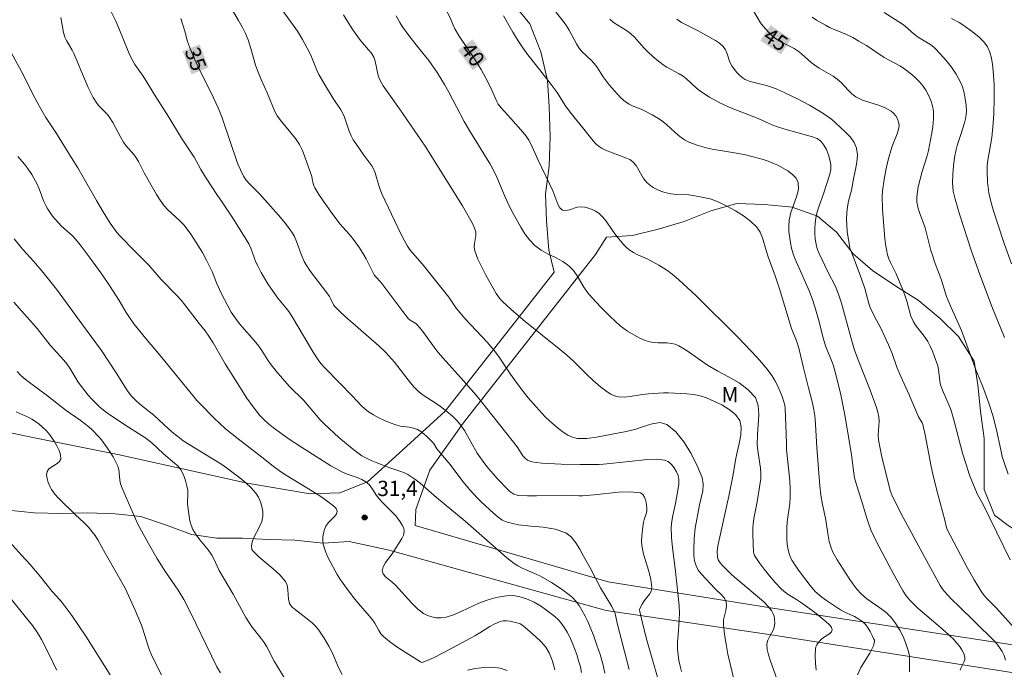
# Model space of a CAD drawing. Units: metres. Extents: x 279273 to 279788, y 1661588 to 1662152.
# Drawn here: x 279511 to 279607, y 1662008 to 1662071 of the extents above; entities that cross this region are included whole.
import ezdxf

# ---------------------------------------------------------------- set-up
doc = ezdxf.new("R2010")
doc.units = ezdxf.units.M
doc.header["$MEASUREMENT"] = 0
for name, color, linetype, lineweight, true_color in [('Curvas_Intermediarias', 7, 'Continuous', 9, 0x783c14), ('Curvas_Mestras', 7, 'Continuous', 20, 0x783c14), ('Pto_Cotado', 7, 'Continuous', 9, 0x783c14), ('Topon_Curvas_Mestras', 7, 'Continuous', 9, 0x783c14), ('Topon_Pto_Cotado', 7, 'Continuous', 9, 0x783c14), ('Topon_Vegetacao', 7, 'Continuous', 9, 0x00ff33), ('Vegetacao', 7, 'Orla8', 9, 0x00ff33)]:
    doc.layers.add(name, color=color, linetype=linetype, lineweight=lineweight, true_color=true_color)
doc.layers.add('Topon_Curvas_Mestras_Masc', color=255, linetype='Continuous', lineweight=9)
doc.styles.add('Arial', font='arial.ttf', dxfattribs={"height": 1.5})
doc.styles.get("Standard").update_dxf_attribs({"font": 'arial.ttf'})
doc.linetypes.add('Orla8', pattern='A,6,-0.5,["V",Standard,S=1,R=0,X=-0.5,Y=-1],-0.5,6,-0.5,["V",Standard,S=1,R=0,X=-0.5,Y=-1],-0.5', length=14)

# ---------------------------------------------------------------- blocks, each defined once
blk = doc.blocks.new('Cotas')
at = {"layer": 'Pto_Cotado'}
blk.add_hatch(color=256, dxfattribs=at).paths.add_polyline_path([(0, 0.24, 1), (0, -0.24, 1)])
at = {"layer": 'Pto_Cotado', "lineweight": -3}
blk.add_lwpolyline([(0, -0.24, -1), (0, 0.24, -1)], format="xyb", close=True, dxfattribs=at)

msp = doc.modelspace()

# ---------------------------------------------------------------- linework, layer by layer
at = {"layer": 'Curvas_Intermediarias', "flags": 128}
for points, elevation in [([(279570.47, 1662007.716), (279569.28, 1662012.238), (279569.08, 1662013.189), (279568.99, 1662013.409), (279568.75, 1662013.889), (279567.649, 1662015.72), (279566.639, 1662017.68), (279565.989, 1662018.811), (279565.618, 1662019.491), (279565.228, 1662020.141), (279564.778, 1662020.702), (279564.238, 1662021.102), (279563.187, 1662021.462), (279562.027, 1662021.652), (279560.816, 1662021.752), (279559.606, 1662021.882), (279558.476, 1662022.152), (279557.995, 1662022.362), (279557.555, 1662022.662), (279557.145, 1662023.023), (279555.945, 1662024.133), (279555.564, 1662024.523), (279554.834, 1662025.323), (279554.144, 1662026.144), (279552.873, 1662027.824), (279551.583, 1662029.355), (279551.253, 1662029.895), (279550.602, 1662030.555), (279550.312, 1662030.826), (279550.002, 1662031.056), (279549.682, 1662031.236), (279549.282, 1662031.376), (279548.852, 1662031.456), (279547.981, 1662031.576), (279547.561, 1662031.686), (279547.001, 1662031.896), (279546.451, 1662032.126), (279545.901, 1662032.386), (279545.37, 1662032.676), (279544.87, 1662032.986), (279544.52, 1662033.257), (279544.19, 1662033.557), (279543.27, 1662034.547), (279542.059, 1662035.788), (279540.538, 1662037.308), (279540.188, 1662037.708), (279539.918, 1662038.068), (279539.438, 1662038.819), (279537.437, 1662042.18), (279537.037, 1662042.82), (279536.787, 1662043.15), (279535.977, 1662044.111), (279535.727, 1662044.451), (279535.006, 1662045.541), (279534.336, 1662046.652), (279534.026, 1662047.222), (279533.826, 1662047.662), (279533.326, 1662049.033), (279533.116, 1662049.463), (279532.615, 1662050.313), (279531.545, 1662051.974), (279530.444, 1662053.625), (279530.034, 1662054.205), (279528.864, 1662055.986), (279528.414, 1662056.736), (279527.763, 1662057.936), (279526.513, 1662059.817), (279525.272, 1662061.888), (279524.002, 1662063.869), (279522.761, 1662065.909), (279521.941, 1662067.03), (279521.551, 1662067.76), (279521.361, 1662068.19), (279520.371, 1662070.601), (279520.06, 1662071.302), (279519.12, 1662073.172)], 34), ([(279531.515, 1662072.372), (279532.115, 1662071.362), (279532.495, 1662070.681), (279532.785, 1662070.081), (279533.046, 1662069.471), (279533.336, 1662068.621), (279533.796, 1662066.98), (279533.966, 1662066.45), (279534.336, 1662065.559), (279534.936, 1662064.259), (279535.667, 1662062.438), (279535.907, 1662062.018), (279536.317, 1662061.438), (279537.697, 1662059.787), (279538.088, 1662059.197), (279538.388, 1662058.597), (279538.638, 1662057.976), (279539.298, 1662056.046), (279539.358, 1662055.835), (279539.448, 1662055.375), (279539.508, 1662055.155), (279539.598, 1662054.955), (279539.998, 1662054.305), (279540.418, 1662053.665), (279541.319, 1662052.414), (279542.059, 1662051.424), (279542.989, 1662050.383), (279543.29, 1662050.013), (279543.99, 1662049.053), (279544.41, 1662048.383), (279544.63, 1662047.992), (279545.22, 1662046.802), (279545.43, 1662046.422), (279545.55, 1662046.262), (279546.081, 1662045.701), (279548.232, 1662042.8), (279548.802, 1662042.1), (279548.952, 1662041.97), (279549.502, 1662041.64), (279549.652, 1662041.51), (279550.092, 1662040.99), (279551.303, 1662039.329), (279551.723, 1662038.799), (279552.203, 1662038.229), (279554.204, 1662036.028), (279555.424, 1662034.607), (279556.475, 1662033.307), (279559.466, 1662029.535), (279560.026, 1662028.665), (279560.236, 1662028.415), (279560.486, 1662028.235), (279560.917, 1662028.085), (279561.387, 1662027.994), (279561.877, 1662027.944), (279563.798, 1662027.854), (279565.658, 1662027.804), (279567.509, 1662027.814), (279567.929, 1662027.834), (279570.47, 1662028.095), (279572.271, 1662028.315), (279573.131, 1662028.345), (279573.942, 1662028.245), (279574.292, 1662028.095), (279574.612, 1662027.824), (279574.882, 1662027.474), (279575.102, 1662027.094), (279575.252, 1662026.724), (279575.332, 1662026.324), (279575.322, 1662025.894), (279575.262, 1662025.443), (279575.012, 1662023.983), (279574.742, 1662022.822), (279574.632, 1662022.252), (279574.582, 1662021.662), (279574.622, 1662020.662), (279574.722, 1662019.651), (279574.982, 1662017.62), (279575.312, 1662014.599), (279575.362, 1662013.929), (279575.392, 1662013.259), (279575.372, 1662012.538), (279575.252, 1662011.118), (279575.212, 1662010.408), (279575.212, 1662009.697), (279575.262, 1662009.147), (279575.342, 1662008.597), (279575.452, 1662008.047), (279575.602, 1662007.516)], 36), ([(279536.467, 1662072.312), (279537.887, 1662070.311), (279538.388, 1662069.491), (279539.078, 1662068.22), (279539.268, 1662067.79), (279539.788, 1662066.48), (279539.988, 1662066.06), (279540.538, 1662065.099), (279541.419, 1662063.689), (279542.169, 1662062.588), (279542.329, 1662062.298), (279542.519, 1662061.858), (279542.969, 1662060.487), (279543.16, 1662060.047), (279543.38, 1662059.657), (279543.63, 1662059.277), (279544.41, 1662058.156), (279545.01, 1662057.366), (279545.19, 1662057.096), (279545.35, 1662056.816), (279545.51, 1662056.426), (279545.871, 1662055.185), (279546.011, 1662054.785), (279546.221, 1662054.285), (279548.051, 1662050.433), (279548.362, 1662049.813), (279548.712, 1662049.213), (279548.962, 1662048.843), (279550.132, 1662047.482), (279552.233, 1662044.871), (279552.743, 1662044.211), (279553.474, 1662043.15), (279553.674, 1662042.9), (279554.374, 1662042.11), (279556.525, 1662039.799), (279557.205, 1662038.999), (279557.625, 1662038.439), (279558.806, 1662036.678), (279559.216, 1662036.098), (279559.866, 1662035.217), (279560.546, 1662034.357), (279561.327, 1662033.457), (279562.197, 1662032.496), (279562.657, 1662032.046), (279563.548, 1662031.306), (279563.978, 1662030.986), (279564.428, 1662030.696), (279564.888, 1662030.485), (279565.358, 1662030.375), (279566.299, 1662030.375), (279567.259, 1662030.485), (279570.18, 1662031.046), (279571.011, 1662031.256), (279571.871, 1662031.546), (279572.721, 1662031.806), (279573.501, 1662031.916), (279574.152, 1662031.746), (279575.032, 1662031.026), (279575.832, 1662030.045), (279576.543, 1662028.905), (279577.143, 1662027.694), (279577.613, 1662026.524), (279577.733, 1662025.894), (279577.683, 1662025.233), (279577.363, 1662023.843), (279576.953, 1662021.582), (279576.833, 1662020.522), (279576.793, 1662019.441), (279576.813, 1662018.891), (279576.883, 1662018.371), (279577.023, 1662017.87), (279577.243, 1662017.44), (279577.553, 1662017.05), (279578.914, 1662015.61), (279579.554, 1662015.009), (279579.814, 1662014.689), (279579.984, 1662014.349), (279580.014, 1662013.929), (279579.944, 1662013.489), (279579.724, 1662012.568), (279579.704, 1662012.108), (279579.814, 1662011.148), (279579.964, 1662010.187), (279580.154, 1662009.217), (279580.364, 1662008.267), (279580.704, 1662006.896)], 37), ([(279563.087, 1662072.412), (279564.078, 1662071.152), (279564.308, 1662070.821), (279564.568, 1662070.391), (279565.288, 1662069.051), (279565.558, 1662068.631), (279565.828, 1662068.31), (279566.759, 1662067.44), (279567.039, 1662067.14), (279567.279, 1662066.82), (279567.909, 1662065.819), (279568.51, 1662065.049), (279569.27, 1662064.159), (279569.67, 1662063.749), (279570.11, 1662063.368), (279570.46, 1662063.148), (279570.84, 1662062.958), (279571.651, 1662062.648), (279572.041, 1662062.468), (279572.701, 1662062.108), (279573.351, 1662061.728), (279573.662, 1662061.508), (279574.112, 1662061.148), (279574.982, 1662060.357), (279575.432, 1662059.977), (279575.902, 1662059.657), (279576.323, 1662059.437), (279576.773, 1662059.247), (279577.233, 1662059.087), (279578.163, 1662058.827), (279578.604, 1662058.727), (279580.414, 1662058.456), (279581.735, 1662058.196), (279582.615, 1662057.986), (279583.605, 1662057.716), (279584.106, 1662057.556), (279584.576, 1662057.376), (279585.036, 1662057.156), (279586.026, 1662056.596), (279586.497, 1662056.256), (279586.867, 1662055.885), (279587.057, 1662055.475), (279587.067, 1662054.795), (279586.877, 1662054.065), (279586.327, 1662052.534), (279586.166, 1662051.774), (279586.136, 1662051.224), (279586.146, 1662050.663), (279586.287, 1662049.563), (279586.407, 1662049.023), (279586.557, 1662048.483), (279586.757, 1662047.962), (279588.157, 1662044.761), (279588.487, 1662043.881), (279588.788, 1662042.96), (279589.058, 1662042.03), (279589.488, 1662040.219), (279589.618, 1662039.779), (279589.778, 1662039.339), (279590.318, 1662038.018), (279590.478, 1662037.578), (279590.728, 1662036.758), (279591.238, 1662034.647), (279591.599, 1662032.846), (279592.149, 1662029.585), (279592.279, 1662028.745), (279592.499, 1662026.954), (279592.589, 1662026.514), (279592.829, 1662025.624), (279593.259, 1662024.293), (279593.79, 1662022.552), (279593.98, 1662021.972), (279594.19, 1662021.412), (279594.44, 1662020.842), (279594.71, 1662020.291), (279596.17, 1662017.5), (279597.101, 1662015.83), (279597.361, 1662015.379), (279597.641, 1662014.939), (279597.971, 1662014.549), (279598.801, 1662013.729), (279599.682, 1662012.959), (279601.473, 1662011.438), (279602.313, 1662010.638), (279602.603, 1662010.327), (279602.873, 1662009.987), (279603.113, 1662009.637), (279603.303, 1662009.267), (279603.413, 1662008.907), (279603.413, 1662008.667), (279603.323, 1662008.417), (279603.063, 1662007.907), (279602.963, 1662007.646)], 42), ([(279514.658, 1662071.632), (279514.938, 1662070.181), (279515.078, 1662069.721), (279515.218, 1662069.391), (279515.789, 1662068.45), (279515.959, 1662068.12), (279516.159, 1662067.66), (279516.719, 1662066.25), (279517.369, 1662064.789), (279517.86, 1662063.809), (279518.14, 1662063.348), (279518.38, 1662063.018), (279519.24, 1662062.138), (279519.49, 1662061.818), (279519.78, 1662061.348), (279520.551, 1662059.877), (279520.831, 1662059.407), (279521.061, 1662059.087), (279521.831, 1662058.196), (279522.061, 1662057.876), (279522.281, 1662057.526), (279522.851, 1662056.416), (279524.052, 1662054.285), (279524.412, 1662053.725), (279524.802, 1662053.174), (279525.162, 1662052.784), (279526.363, 1662051.714), (279526.733, 1662051.324), (279527.083, 1662050.884), (279527.423, 1662050.413), (279527.743, 1662049.933), (279528.574, 1662048.603), (279528.974, 1662047.862), (279529.514, 1662046.732), (279529.944, 1662045.611), (279530.424, 1662044.621), (279531.065, 1662043.371), (279531.405, 1662042.76), (279531.785, 1662042.18), (279532.215, 1662041.6), (279533.646, 1662039.969), (279534.106, 1662039.409), (279534.336, 1662039.079), (279534.976, 1662038.058), (279535.206, 1662037.728), (279535.797, 1662036.968), (279536.417, 1662036.228), (279537.077, 1662035.507), (279538.508, 1662034.077), (279540.128, 1662032.206), (279540.568, 1662031.766), (279541.969, 1662030.465), (279542.699, 1662029.835), (279543.44, 1662029.235), (279544.21, 1662028.675), (279544.66, 1662028.415), (279545.13, 1662028.195), (279545.62, 1662027.994), (279546.971, 1662027.494), (279548.061, 1662027.134), (279548.412, 1662026.984), (279548.722, 1662026.814), (279549.332, 1662026.424), (279549.902, 1662026.004), (279550.242, 1662025.724), (279551.543, 1662024.563), (279554.364, 1662022.252), (279557.075, 1662019.861), (279558.456, 1662018.671), (279559.166, 1662018.111), (279559.536, 1662017.86), (279559.966, 1662017.63), (279561.317, 1662017.07), (279561.757, 1662016.86), (279562.827, 1662016.25), (279563.868, 1662015.56), (279564.578, 1662015.039), (279564.908, 1662014.759), (279565.188, 1662014.449), (279565.538, 1662013.969), (279565.858, 1662013.469), (279566.139, 1662012.949), (279566.399, 1662012.418), (279566.639, 1662011.868), (279566.979, 1662010.988), (279567.299, 1662010.097), (279567.599, 1662009.187), (279567.859, 1662008.277), (279568.079, 1662007.356)], 33), ([(279584.976, 1662006.706), (279584.286, 1662008.607), (279584.126, 1662009.137), (279584.016, 1662009.677), (279583.976, 1662010.207), (279584.056, 1662010.568), (279584.226, 1662010.918), (279584.626, 1662011.628), (279584.736, 1662011.988), (279584.756, 1662012.288), (279584.736, 1662012.608), (279584.676, 1662012.929), (279584.576, 1662013.229), (279584.426, 1662013.499), (279584.076, 1662013.929), (279583.666, 1662014.329), (279580.544, 1662016.99), (279579.614, 1662017.91), (279579.384, 1662018.181), (279579.204, 1662018.461), (279579.114, 1662018.771), (279579.094, 1662019.291), (279579.164, 1662019.831), (279580.254, 1662024.713), (279580.664, 1662026.814), (279580.894, 1662028.225), (279581.054, 1662029.035), (279581.255, 1662029.865), (279581.415, 1662030.696), (279581.465, 1662031.456), (279581.305, 1662032.126), (279580.894, 1662032.706), (279580.284, 1662033.217), (279579.564, 1662033.657), (279578.784, 1662034.027), (279578.033, 1662034.347), (279577.433, 1662034.547), (279576.793, 1662034.667), (279576.133, 1662034.737), (279574.332, 1662034.827), (279573.832, 1662034.827), (279572.361, 1662034.747), (279571.771, 1662034.677), (279570.57, 1662034.467), (279569.99, 1662034.417), (279569.41, 1662034.447), (279569.03, 1662034.547), (279568.66, 1662034.717), (279568.299, 1662034.937), (279567.629, 1662035.437), (279566.939, 1662036.038), (279566.279, 1662036.658), (279564.978, 1662037.948), (279564.308, 1662038.579), (279563.578, 1662039.139), (279560.246, 1662041.85), (279559.146, 1662042.77), (279558.075, 1662043.721), (279557.885, 1662043.911), (279557.715, 1662044.131), (279557.415, 1662044.591), (279556.405, 1662046.382), (279555.985, 1662047.162), (279555.604, 1662047.962), (279555.304, 1662048.773), (279555.254, 1662049.123), (279555.284, 1662049.493), (279555.414, 1662050.253), (279555.394, 1662050.613), (279555.274, 1662050.994), (279555.114, 1662051.374), (279554.924, 1662051.734), (279554.084, 1662053.194), (279550.442, 1662059.037), (279547.931, 1662062.698), (279546.701, 1662064.379), (279546.311, 1662064.949), (279545.981, 1662065.549), (279545.821, 1662065.969), (279545.54, 1662067.35), (279545.38, 1662067.77), (279545.15, 1662068.14), (279544.88, 1662068.49), (279544.27, 1662069.161), (279544, 1662069.511), (279543.34, 1662070.451), (279542.719, 1662071.422), (279542.429, 1662071.922)], 38), ([(279588.798, 1662007.626), (279588.738, 1662008.337), (279588.718, 1662009.047), (279588.738, 1662009.737), (279588.788, 1662009.937), (279588.878, 1662010.127), (279589.008, 1662010.307), (279589.308, 1662010.638), (279589.538, 1662010.838), (279590.108, 1662011.218), (279590.318, 1662011.408), (279590.398, 1662011.598), (279590.308, 1662011.858), (279590.088, 1662012.118), (279589.798, 1662012.388), (279588.818, 1662013.189), (279588.437, 1662013.479), (279587.277, 1662014.319), (279586.887, 1662014.579), (279586.076, 1662015.069), (279585.686, 1662015.339), (279585.346, 1662015.64), (279584.776, 1662016.25), (279584.226, 1662016.88), (279583.706, 1662017.54), (279583.225, 1662018.211), (279582.775, 1662018.891), (279582.685, 1662019.081), (279582.655, 1662019.291), (279582.645, 1662019.941), (279582.595, 1662021.152), (279582.595, 1662021.562), (279582.625, 1662021.962), (279582.695, 1662022.512), (279583.025, 1662024.153), (279583.265, 1662025.574), (279583.375, 1662026.444), (279583.385, 1662026.884), (279583.345, 1662027.464), (279583.095, 1662029.195), (279583.035, 1662029.785), (279583.045, 1662030.736), (279583.195, 1662032.686), (279583.135, 1662033.587), (279582.845, 1662034.367), (279582.155, 1662035.147), (279581.255, 1662035.808), (279580.224, 1662036.398), (279579.154, 1662036.968), (279578.153, 1662037.568), (279576.053, 1662039.029), (279575.342, 1662039.459), (279574.982, 1662039.599), (279574.602, 1662039.689), (279574.182, 1662039.729), (279573.311, 1662039.729), (279572.891, 1662039.759), (279572.471, 1662039.829), (279572.021, 1662039.979), (279571.571, 1662040.169), (279571.131, 1662040.389), (279570.3, 1662040.88), (279569.58, 1662041.41), (279568.6, 1662042.32), (279567.669, 1662043.24), (279566.789, 1662044.191), (279566.369, 1662044.691), (279565.999, 1662045.201), (279565.348, 1662046.302), (279564.988, 1662046.822), (279564.568, 1662047.272), (279563.938, 1662047.732), (279563.237, 1662048.102), (279562.507, 1662048.443), (279561.807, 1662048.823), (279561.187, 1662049.283), (279560.676, 1662049.833), (279560.226, 1662050.443), (279559.816, 1662051.094), (279559.066, 1662052.434), (279558.626, 1662053.294), (279558.225, 1662054.185), (279557.455, 1662055.986), (279557.035, 1662056.866), (279556.785, 1662057.326), (279554.804, 1662060.507), (279554.254, 1662061.458), (279552.773, 1662064.339), (279552.343, 1662065.089), (279551.623, 1662066.26), (279551.093, 1662067.01), (279550.783, 1662067.43), (279549.792, 1662068.661), (279548.832, 1662069.891), (279548.222, 1662070.721), (279547.941, 1662071.142), (279547.581, 1662071.822)], 39), ([(279597.981, 1662007.466), (279597.991, 1662008.537), (279597.961, 1662009.067), (279597.861, 1662009.567), (279597.631, 1662010.247), (279597.351, 1662010.928), (279597.021, 1662011.578), (279596.641, 1662012.198), (279596.21, 1662012.768), (279595.68, 1662013.299), (279595.07, 1662013.759), (279593.79, 1662014.639), (279593.219, 1662015.139), (279592.809, 1662015.6), (279592.429, 1662016.1), (279592.069, 1662016.62), (279590.878, 1662018.471), (279590.418, 1662019.291), (279590.248, 1662019.721), (279590.088, 1662020.271), (279589.978, 1662020.832), (279589.728, 1662022.542), (279589.448, 1662023.883), (279589.288, 1662024.793), (279589.188, 1662025.714), (279588.878, 1662029.475), (279588.798, 1662030.616), (279588.718, 1662032.276), (279588.647, 1662032.816), (279588.557, 1662033.327), (279588.447, 1662033.827), (279588.047, 1662035.327), (279587.567, 1662037.288), (279587.147, 1662039.099), (279587.027, 1662039.539), (279586.887, 1662039.949), (279586.407, 1662041.16), (279586.267, 1662041.57), (279585.216, 1662045.031), (279584.786, 1662046.302), (279584.096, 1662048.192), (279583.906, 1662048.793), (279583.555, 1662050.033), (279583.325, 1662050.593), (279582.995, 1662051.084), (279582.375, 1662051.674), (279581.675, 1662052.194), (279580.904, 1662052.674), (279580.114, 1662053.104), (279579.334, 1662053.505), (279578.874, 1662053.705), (279578.393, 1662053.855), (279577.903, 1662053.975), (279576.913, 1662054.165), (279576.323, 1662054.245), (279575.132, 1662054.305), (279574.542, 1662054.365), (279573.972, 1662054.485), (279573.582, 1662054.615), (279573.191, 1662054.785), (279572.811, 1662054.985), (279572.461, 1662055.225), (279572.151, 1662055.485), (279571.851, 1662055.855), (279571.131, 1662057.146), (279570.82, 1662057.506), (279570.54, 1662057.706), (279570.21, 1662057.866), (279569.5, 1662058.106), (279568.129, 1662058.637), (279567.799, 1662058.787), (279567.499, 1662058.987), (279567.199, 1662059.247), (279566.919, 1662059.547), (279566.149, 1662060.527), (279564.798, 1662062.198), (279564.188, 1662063.028), (279563.377, 1662064.279), (279562.817, 1662065.069), (279561.657, 1662066.56), (279560.506, 1662067.99), (279560.016, 1662068.661), (279559.556, 1662069.351), (279559.026, 1662070.221), (279558.125, 1662071.822)], 41), ([(279607.405, 1662008.617), (279607.255, 1662009.067), (279607.065, 1662009.487), (279606.755, 1662009.967), (279606.374, 1662010.418), (279604.364, 1662012.428), (279602.843, 1662013.879), (279602.103, 1662014.619), (279601.393, 1662015.379), (279601.172, 1662015.65), (279600.992, 1662015.95), (279599.642, 1662018.411), (279597.361, 1662022.622), (279596.27, 1662024.753), (279596.17, 1662025.003), (279596.09, 1662025.263), (279595.26, 1662028.555), (279595.08, 1662029.395), (279594.93, 1662030.235), (279594.9, 1662030.686), (279594.99, 1662032.056), (279594.96, 1662032.496), (279594.87, 1662032.956), (279594.74, 1662033.397), (279594.11, 1662035.107), (279592.929, 1662038.068), (279592.579, 1662039.039), (279592.239, 1662040.179), (279591.289, 1662043.641), (279591.108, 1662044.221), (279590.908, 1662044.791), (279590.698, 1662045.271), (279589.968, 1662046.702), (279589.098, 1662048.513), (279588.928, 1662048.963), (279588.808, 1662049.423), (279588.728, 1662049.923), (279588.677, 1662050.433), (279588.677, 1662050.954), (279588.707, 1662051.474), (279588.768, 1662051.974), (279588.908, 1662052.574), (279589.098, 1662053.164), (279589.538, 1662054.345), (279590.158, 1662056.296), (279590.238, 1662056.746), (279590.248, 1662057.186), (279590.168, 1662057.676), (279590.018, 1662058.186), (279589.828, 1662058.687), (279589.568, 1662059.137), (279589.268, 1662059.507), (279588.898, 1662059.767), (279588.457, 1662059.947), (279585.736, 1662060.687), (279584.906, 1662060.947), (279584.546, 1662061.088), (279583.135, 1662061.758), (279580.504, 1662062.758), (279579.864, 1662063.038), (279579.344, 1662063.288), (279578.343, 1662063.849), (279577.383, 1662064.469), (279577.043, 1662064.739), (279576.093, 1662065.619), (279575.752, 1662065.889), (279575.372, 1662066.13), (279574.162, 1662066.78), (279573.782, 1662067.02), (279573.461, 1662067.26), (279572.851, 1662067.76), (279572.271, 1662068.31), (279571.931, 1662068.651), (279570.95, 1662069.741), (279570.6, 1662070.081), (279570.2, 1662070.371), (279569.33, 1662070.881), (279568.92, 1662071.162), (279568.57, 1662071.492)], 43), ([(279575.132, 1662071.492), (279575.602, 1662071.172), (279577.153, 1662070.381), (279578.944, 1662069.391), (279579.334, 1662069.121), (279579.674, 1662068.801), (279579.904, 1662068.47), (279580.064, 1662068.08), (279580.344, 1662067.27), (279580.534, 1662066.9), (279580.994, 1662066.3), (279581.255, 1662066.019), (279581.535, 1662065.779), (279581.845, 1662065.579), (279582.325, 1662065.379), (279582.845, 1662065.229), (279583.926, 1662064.979), (279584.446, 1662064.819), (279584.876, 1662064.649), (279585.736, 1662064.269), (279586.977, 1662063.659), (279588.167, 1662063.048), (279589.458, 1662062.268), (279589.908, 1662061.978), (279590.328, 1662061.668), (279590.728, 1662061.328), (279591.709, 1662060.407), (279592.169, 1662059.917), (279592.539, 1662059.387), (279592.779, 1662058.837), (279592.859, 1662058.166), (279592.809, 1662057.466), (279592.679, 1662056.726), (279592.519, 1662055.996), (279592.269, 1662054.715), (279591.999, 1662053.625), (279591.889, 1662053.074), (279591.819, 1662052.524), (279591.799, 1662051.904), (279591.859, 1662050.663), (279592.039, 1662049.443), (279592.129, 1662049.033), (279592.269, 1662048.623), (279592.739, 1662047.422), (279593.259, 1662046.022), (279593.589, 1662045.081), (279593.99, 1662043.591), (279594.12, 1662043.22), (279594.52, 1662042.38), (279595.18, 1662041.12), (279595.93, 1662039.539), (279596.27, 1662038.689), (279596.741, 1662037.348), (279597.111, 1662036.448), (279597.951, 1662034.647), (279598.852, 1662032.486), (279599.232, 1662031.886), (279599.292, 1662031.726), (279599.522, 1662030.716), (279600.102, 1662027.614), (279600.322, 1662026.584), (279600.752, 1662024.893), (279601.453, 1662022.352), (279601.613, 1662021.622), (279601.683, 1662021.452), (279602.323, 1662020.201), (279603.633, 1662017.72), (279604.324, 1662016.51), (279605.044, 1662015.309), (279605.294, 1662014.969), (279605.584, 1662014.649), (279606.505, 1662013.729), (279608.235, 1662011.788)], 44), ([(279588.417, 1662071.672), (279588.848, 1662071.402), (279589.738, 1662070.891), (279590.138, 1662070.681), (279591.779, 1662069.991), (279592.399, 1662069.681), (279593.009, 1662069.341), (279593.749, 1662068.891), (279595.49, 1662067.74), (279597.021, 1662066.91), (279597.391, 1662066.67), (279598.211, 1662066.049), (279598.601, 1662065.709), (279598.972, 1662065.349), (279599.282, 1662064.959), (279599.572, 1662064.509), (279599.842, 1662064.019), (279600.072, 1662063.508), (279600.232, 1662062.988), (279600.322, 1662062.468), (279600.342, 1662061.718), (279600.262, 1662060.937), (279600.142, 1662060.167), (279599.832, 1662058.617), (279599.702, 1662058.096), (279599.212, 1662056.546), (279598.842, 1662055.035), (279598.751, 1662054.545), (279598.691, 1662054.055), (279598.701, 1662053.565), (279598.781, 1662053.044), (279598.942, 1662052.534), (279599.512, 1662051.004), (279600.082, 1662048.783), (279600.252, 1662048.242), (279600.402, 1662047.792), (279601.092, 1662046.002), (279601.623, 1662044.301), (279601.773, 1662043.881), (279602.053, 1662043.21), (279603.093, 1662040.95), (279604.484, 1662037.108), (279605.154, 1662035.537), (279605.764, 1662033.837), (279606.174, 1662032.516), (279606.364, 1662031.846), (279606.525, 1662031.196), (279606.925, 1662029.245), (279607.085, 1662028.595), (279607.255, 1662028.014), (279607.655, 1662026.874)], 46), ([(279607.315, 1662040.249), (279606.054, 1662043.301), (279604.754, 1662046.792), (279604.034, 1662048.833), (279602.913, 1662052.254), (279602.673, 1662053.034), (279602.453, 1662053.835), (279602.273, 1662054.625), (279602.193, 1662055.445), (279602.223, 1662056.266), (279602.283, 1662057.086), (279602.393, 1662057.906), (279602.543, 1662058.717), (279602.643, 1662059.087), (279603.023, 1662060.177), (279603.363, 1662061.318), (279603.473, 1662061.698), (279603.543, 1662062.088), (279603.563, 1662062.468), (279603.523, 1662063.058), (279603.453, 1662063.669), (279603.343, 1662064.259), (279603.173, 1662064.839), (279602.943, 1662065.379), (279602.543, 1662066.09), (279602.083, 1662066.77), (279601.563, 1662067.42), (279601.012, 1662068.05), (279600.452, 1662068.651), (279600.152, 1662068.911), (279599.812, 1662069.141), (279599.082, 1662069.551), (279598.741, 1662069.781), (279598.441, 1662070.011), (279597.591, 1662070.751), (279597.291, 1662070.991), (279595.48, 1662072.152)], 47), ([(279602.113, 1662071.542), (279602.853, 1662071.152), (279603.203, 1662070.921), (279604.284, 1662070.141), (279604.804, 1662069.721), (279605.264, 1662069.261), (279605.634, 1662068.761), (279605.874, 1662068.24), (279606.034, 1662067.65), (279606.134, 1662067.04), (279606.204, 1662066.42), (279606.294, 1662065.089), (279606.294, 1662063.659), (279606.244, 1662062.218), (279606.184, 1662061.278), (279606.044, 1662059.867), (279605.654, 1662057.656), (279605.604, 1662057.096), (279605.584, 1662056.566), (279605.624, 1662055.495), (279605.684, 1662054.965), (279605.774, 1662054.445), (279605.974, 1662053.605), (279606.204, 1662052.774), (279607.245, 1662049.593), (279607.995, 1662047.492)], 48), ([(279565.788, 1662007.426), (279565.668, 1662007.957), (279565.498, 1662008.567), (279565.318, 1662009.177), (279565.098, 1662009.777), (279564.858, 1662010.368), (279564.588, 1662010.948), (279564.368, 1662011.378), (279564.108, 1662011.808), (279563.828, 1662012.218), (279563.508, 1662012.588), (279563.157, 1662012.919), (279562.517, 1662013.409), (279561.837, 1662013.879), (279561.117, 1662014.299), (279560.386, 1662014.639), (279559.636, 1662014.879), (279559.046, 1662014.959), (279558.416, 1662014.939), (279557.775, 1662014.839), (279557.145, 1662014.689), (279556.535, 1662014.519), (279555.694, 1662014.219), (279554.044, 1662013.429), (279553.223, 1662013.069), (279552.393, 1662012.808), (279551.973, 1662012.758), (279551.523, 1662012.778), (279551.073, 1662012.858), (279550.652, 1662012.999), (279550.282, 1662013.189), (279549.672, 1662013.659), (279549.112, 1662014.199), (279547.511, 1662015.99), (279547.211, 1662016.26), (279546.541, 1662016.8), (279546.301, 1662017.08), (279546.211, 1662017.38), (279546.301, 1662017.78), (279546.541, 1662018.201), (279547.191, 1662019.061), (279548.151, 1662020.542), (279548.322, 1662020.892), (279548.382, 1662021.242), (279548.332, 1662021.552), (279548.191, 1662021.872), (279547.991, 1662022.182), (279547.541, 1662022.762), (279547.241, 1662023.113), (279546.251, 1662024.093), (279545.931, 1662024.433), (279545.67, 1662024.773), (279545.19, 1662025.503), (279544.93, 1662025.834), (279544.62, 1662026.104), (279544.21, 1662026.354), (279543.75, 1662026.534), (279542.779, 1662026.854), (279542.329, 1662027.044), (279541.179, 1662027.694), (279538.288, 1662029.515), (279537.097, 1662030.295), (279535.536, 1662031.416), (279535.066, 1662031.796), (279534.616, 1662032.196), (279534.206, 1662032.626), (279533.556, 1662033.457), (279532.945, 1662034.317), (279532.365, 1662035.197), (279530.815, 1662037.668), (279529.624, 1662039.729), (279529.204, 1662040.399), (279528.844, 1662040.91), (279528.254, 1662041.64), (279526.853, 1662043.481), (279526.493, 1662043.921), (279526.103, 1662044.341), (279524.512, 1662045.962), (279523.312, 1662047.362), (279521.901, 1662048.773), (279520.511, 1662050.203), (279520.18, 1662050.573), (279519.5, 1662051.484), (279518.82, 1662052.574), (279518.16, 1662053.695), (279516.349, 1662056.896), (279515.709, 1662057.896), (279514.258, 1662060.257), (279513.198, 1662061.848), (279512.697, 1662062.698), (279511.997, 1662063.989), (279511.017, 1662065.999), (279509.796, 1662068.22)], 32), ([(279510.447, 1662058.006), (279511.107, 1662057.276), (279511.407, 1662056.886), (279511.817, 1662056.246), (279512.367, 1662055.235), (279512.537, 1662054.835), (279512.998, 1662053.605), (279513.188, 1662053.214), (279513.388, 1662052.854), (279513.868, 1662052.174), (279514.398, 1662051.534), (279514.728, 1662051.194), (279515.789, 1662050.253), (279516.109, 1662049.913), (279516.579, 1662049.353), (279517.449, 1662048.182), (279518.69, 1662046.462), (279519.44, 1662045.381), (279520.411, 1662043.901), (279521.081, 1662042.71), (279521.331, 1662042.33), (279521.851, 1662041.61), (279523.012, 1662040.169), (279524.412, 1662038.499), (279527.613, 1662034.577), (279528.034, 1662034.087), (279528.334, 1662033.767), (279529.724, 1662032.366), (279530.835, 1662031.306), (279532.085, 1662030.315), (279534.416, 1662028.515), (279535.506, 1662027.634), (279536.257, 1662027.084), (279536.717, 1662026.784), (279539.398, 1662025.163), (279540.178, 1662024.673), (279541.179, 1662023.963), (279541.479, 1662023.723), (279541.709, 1662023.483), (279541.799, 1662023.223), (279541.719, 1662022.952), (279541.489, 1662022.672), (279540.899, 1662022.092), (279540.699, 1662021.772), (279540.568, 1662021.432), (279540.458, 1662021.082), (279540.398, 1662020.712), (279540.378, 1662020.351), (279540.418, 1662020.001), (279540.608, 1662019.381), (279540.859, 1662018.781), (279541.159, 1662018.181), (279541.809, 1662017.01), (279542.119, 1662016.51), (279542.809, 1662015.54), (279543.54, 1662014.599), (279543.88, 1662014.189), (279544.94, 1662012.979), (279545.27, 1662012.568), (279545.49, 1662012.238), (279545.881, 1662011.538), (279546.091, 1662011.208), (279546.351, 1662010.928), (279546.941, 1662010.438), (279547.571, 1662009.987), (279548.222, 1662009.557), (279549.962, 1662008.457), (279550.112, 1662008.407), (279550.252, 1662008.427), (279551.263, 1662008.857), (279552.273, 1662009.357), (279555.294, 1662010.998), (279555.794, 1662011.288), (279556.775, 1662011.918), (279557.275, 1662012.198), (279557.785, 1662012.408), (279558.095, 1662012.468), (279558.416, 1662012.478), (279558.736, 1662012.438), (279559.566, 1662012.258), (279559.756, 1662012.178), (279559.936, 1662012.078), (279560.256, 1662011.828), (279561.307, 1662010.908), (279561.817, 1662010.418), (279562.267, 1662009.897), (279562.617, 1662009.327), (279562.927, 1662008.527), (279563.157, 1662007.666)], 31), ([(279510.046, 1662043.741), (279512.347, 1662041.16), (279513.618, 1662039.519), (279514.958, 1662038.058), (279515.268, 1662037.668), (279515.569, 1662037.248), (279516.389, 1662035.898), (279516.689, 1662035.467), (279517.369, 1662034.617), (279517.729, 1662034.207), (279518.1, 1662033.817), (279518.5, 1662033.447), (279519.03, 1662033.016), (279519.59, 1662032.606), (279521.311, 1662031.456), (279522.922, 1662030.445), (279523.302, 1662030.175), (279523.612, 1662029.925), (279524.752, 1662028.855), (279525.843, 1662027.954), (279526.173, 1662027.634), (279526.463, 1662027.274), (279526.663, 1662026.914), (279526.823, 1662026.534), (279526.943, 1662026.124), (279527.043, 1662025.704), (279527.123, 1662025.293), (279527.153, 1662024.973), (279527.113, 1662023.983), (279527.133, 1662023.653), (279527.253, 1662022.742), (279527.343, 1662022.292), (279527.463, 1662021.852), (279527.633, 1662021.442), (279527.954, 1662020.912), (279528.324, 1662020.411), (279529.134, 1662019.431), (279529.504, 1662018.911), (279529.664, 1662018.631), (279530.224, 1662017.43), (279531.575, 1662015.089), (279532.835, 1662012.808), (279533.176, 1662012.248), (279533.446, 1662011.858), (279534.336, 1662010.748), (279534.616, 1662010.357), (279534.886, 1662009.917), (279535.627, 1662008.537), (279536.677, 1662006.746)], 29), ([(279530.334, 1662007.366), (279529.994, 1662007.977), (279529.464, 1662009.037), (279527.393, 1662013.309), (279526.753, 1662014.559), (279526.173, 1662015.48), (279524.932, 1662017.28), (279524.102, 1662018.611), (279523.262, 1662020.071), (279522.241, 1662021.962), (279521.071, 1662024.583), (279520.691, 1662025.473), (279520.541, 1662025.924), (279520.471, 1662026.264), (279520.411, 1662026.974), (279520.361, 1662027.314), (279520.26, 1662027.644), (279520.05, 1662028.115), (279519.8, 1662028.575), (279519.52, 1662029.025), (279519.22, 1662029.455), (279518.65, 1662030.225), (279518.36, 1662030.565), (279517.749, 1662031.206), (279517.419, 1662031.506), (279516.999, 1662031.846), (279516.559, 1662032.166), (279515.198, 1662033.106), (279513.348, 1662034.537), (279511.467, 1662035.938), (279511.017, 1662036.308), (279510.687, 1662036.618), (279510.377, 1662036.938)], 28), ([(279510.277, 1662032.986), (279511.457, 1662032.456), (279511.837, 1662032.256), (279512.197, 1662032.036), (279512.547, 1662031.766), (279512.878, 1662031.486), (279513.198, 1662031.176), (279513.488, 1662030.856), (279514.008, 1662030.095), (279514.268, 1662029.655), (279514.498, 1662029.195), (279514.638, 1662028.755), (279514.658, 1662028.345), (279514.508, 1662028.074), (279514.208, 1662027.844), (279513.838, 1662027.624), (279513.508, 1662027.394), (279513.318, 1662027.124), (279513.278, 1662026.794), (279513.318, 1662026.424), (279513.428, 1662026.044), (279513.578, 1662025.674), (279513.758, 1662025.353), (279514.078, 1662024.903), (279514.448, 1662024.493), (279516.089, 1662022.902), (279516.959, 1662022.092), (279517.379, 1662021.672), (279517.759, 1662021.222), (279518.05, 1662020.832), (279518.3, 1662020.411), (279519.01, 1662019.121), (279520.601, 1662016.37), (279520.971, 1662015.67), (279521.321, 1662014.959), (279521.981, 1662013.529), (279522.581, 1662012.068), (279522.761, 1662011.578), (279523.212, 1662010.097), (279523.382, 1662009.617), (279523.552, 1662009.197), (279523.932, 1662008.387), (279524.552, 1662007.176)], 27), ([(279509.366, 1662020.522), (279510.857, 1662018.901), (279511.647, 1662018.011), (279512.717, 1662016.75), (279513.808, 1662015.359), (279514.588, 1662014.539), (279514.768, 1662014.319), (279515.739, 1662012.999), (279517.139, 1662010.978), (279519.51, 1662007.196)], 26)]:
    msp.add_lwpolyline(points, dxfattribs=dict(at, elevation=elevation))
at = {"layer": 'Curvas_Mestras', "flags": 128}
for points, elevation in [([(279592.859, 1662007.196), (279593.189, 1662007.907), (279594.07, 1662009.317), (279594.44, 1662010.037), (279594.49, 1662010.167), (279594.53, 1662010.438), (279594.53, 1662010.568), (279594.49, 1662010.688), (279594.32, 1662011.048), (279594.13, 1662011.418), (279593.92, 1662011.768), (279593.679, 1662012.088), (279593.399, 1662012.368), (279593.009, 1662012.658), (279592.569, 1662012.899), (279591.639, 1662013.329), (279591.198, 1662013.569), (279590.728, 1662013.869), (279589.818, 1662014.479), (279589.378, 1662014.799), (279588.948, 1662015.149), (279588.687, 1662015.399), (279588.217, 1662015.95), (279587.077, 1662017.46), (279586.737, 1662017.94), (279586.437, 1662018.431), (279586.207, 1662018.951), (279586.066, 1662019.451), (279585.976, 1662019.971), (279585.946, 1662020.502), (279585.936, 1662021.582), (279585.976, 1662022.182), (279586.227, 1662023.973), (279586.277, 1662024.573), (279586.277, 1662025.393), (279586.227, 1662026.214), (279586.146, 1662027.154), (279585.916, 1662029.295), (279585.886, 1662029.885), (279585.846, 1662031.666), (279585.776, 1662033.287), (279585.726, 1662033.627), (279585.646, 1662033.947), (279585.466, 1662034.487), (279585.256, 1662035.027), (279585.026, 1662035.547), (279584.756, 1662036.058), (279584.456, 1662036.538), (279583.996, 1662037.168), (279583.495, 1662037.768), (279582.975, 1662038.349), (279581.145, 1662040.259), (279576.963, 1662044.401), (279575.322, 1662045.912), (279574.862, 1662046.312), (279574.392, 1662046.692), (279574.062, 1662046.932), (279573.371, 1662047.362), (279572.651, 1662047.762), (279572.211, 1662047.982), (279571.311, 1662048.383), (279570.87, 1662048.603), (279570.47, 1662048.863), (279570.17, 1662049.113), (279569.9, 1662049.393), (279569.15, 1662050.303), (279568.82, 1662050.743), (279568.189, 1662051.664), (279567.849, 1662052.094), (279567.469, 1662052.464), (279567.169, 1662052.664), (279566.839, 1662052.824), (279566.469, 1662052.954), (279566.099, 1662053.034), (279565.738, 1662053.084), (279565.368, 1662053.044), (279564.588, 1662052.774), (279564.228, 1662052.704), (279563.928, 1662052.754), (279563.668, 1662052.994), (279563.468, 1662053.354), (279562.957, 1662054.635), (279561.507, 1662057.716), (279560.816, 1662059.267), (279560.606, 1662059.627), (279560.346, 1662060.007), (279560.066, 1662060.367), (279558.836, 1662061.758), (279557.885, 1662062.788), (279557.605, 1662063.158), (279557.425, 1662063.468), (279556.845, 1662064.819), (279556.395, 1662065.689), (279555.915, 1662066.56), (279555.204, 1662067.7), (279553.784, 1662069.831), (279553.334, 1662070.551), (279553.173, 1662070.881), (279552.983, 1662071.392), (279551.883, 1662073.713)], 40), ([(279607.845, 1662018.471), (279605.184, 1662023.943), (279604.654, 1662024.863), (279604.544, 1662025.103), (279604.084, 1662026.204), (279603.873, 1662026.764), (279603.493, 1662027.904), (279603.193, 1662028.935), (279602.373, 1662032.066), (279602.063, 1662033.096), (279601.873, 1662033.607), (279601.212, 1662035.107), (279601.032, 1662035.617), (279600.952, 1662035.988), (279600.822, 1662037.118), (279600.742, 1662037.478), (279600.412, 1662038.459), (279600.222, 1662038.929), (279600.002, 1662039.399), (279599.762, 1662039.859), (279599.502, 1662040.269), (279598.571, 1662041.46), (279598.321, 1662041.88), (279598.121, 1662042.35), (279597.971, 1662042.84), (279597.701, 1662043.841), (279597.551, 1662044.331), (279597.391, 1662044.771), (279596.661, 1662046.502), (279596.12, 1662047.622), (279595.96, 1662047.992), (279595.83, 1662048.383), (279595.72, 1662048.893), (279595.63, 1662049.413), (279595.57, 1662049.933), (279595.31, 1662052.864), (279595.29, 1662054.105), (279595.33, 1662054.655), (279595.49, 1662055.755), (279595.7, 1662056.846), (279595.89, 1662057.676), (279596.23, 1662058.917), (279596.391, 1662059.357), (279596.771, 1662060.237), (279596.901, 1662060.677), (279596.951, 1662061.098), (279596.911, 1662061.398), (279596.791, 1662061.708), (279596.621, 1662062.008), (279596.401, 1662062.268), (279596.16, 1662062.468), (279595.52, 1662062.808), (279594.82, 1662063.068), (279594.09, 1662063.298), (279593.369, 1662063.549), (279592.699, 1662063.869), (279592.299, 1662064.159), (279591.949, 1662064.509), (279591.259, 1662065.259), (279590.888, 1662065.599), (279590.468, 1662065.889), (279589.108, 1662066.68), (279588.677, 1662066.96), (279588.337, 1662067.23), (279587.387, 1662068.09), (279587.047, 1662068.35), (279586.647, 1662068.591), (279585.396, 1662069.221), (279585.006, 1662069.461), (279584.706, 1662069.691), (279584.406, 1662069.941), (279584.126, 1662070.211), (279583.615, 1662070.791), (279583.355, 1662071.132), (279582.685, 1662072.242)], 45), ([(279526.453, 1662071.552), (279526.843, 1662070.291), (279527.113, 1662069.301), (279527.403, 1662068.5), (279527.793, 1662067.58), (279528.214, 1662066.66), (279529.414, 1662064.259), (279530.124, 1662062.778), (279530.505, 1662061.808), (279532.025, 1662057.366), (279532.295, 1662056.716), (279532.605, 1662056.086), (279532.865, 1662055.695), (279533.176, 1662055.345), (279534.196, 1662054.335), (279536.037, 1662052.264), (279536.727, 1662051.444), (279537.197, 1662050.823), (279537.407, 1662050.503), (279537.597, 1662050.173), (279537.817, 1662049.693), (279538.358, 1662048.192), (279538.568, 1662047.712), (279538.758, 1662047.382), (279539.188, 1662046.752), (279539.918, 1662045.761), (279540.769, 1662044.661), (279541.029, 1662044.291), (279541.149, 1662044.091), (279541.439, 1662043.471), (279541.579, 1662043.301), (279542.199, 1662042.68), (279542.849, 1662042.09), (279545.881, 1662039.459), (279546.551, 1662038.829), (279546.851, 1662038.509), (279547.411, 1662037.838), (279548.312, 1662036.718), (279548.992, 1662035.818), (279549.352, 1662035.397), (279549.742, 1662034.997), (279550.152, 1662034.667), (279550.592, 1662034.367), (279551.503, 1662033.807), (279551.943, 1662033.497), (279552.733, 1662032.876), (279553.123, 1662032.546), (279553.484, 1662032.196), (279553.804, 1662031.826), (279554.284, 1662031.136), (279555.554, 1662028.935), (279556.025, 1662028.235), (279556.495, 1662027.614), (279557.495, 1662026.434), (279558.566, 1662025.323), (279558.736, 1662025.173), (279559.136, 1662024.913), (279559.356, 1662024.823), (279559.576, 1662024.783), (279560.466, 1662024.733), (279561.367, 1662024.733), (279564.088, 1662024.813), (279565.528, 1662024.753), (279565.878, 1662024.753), (279567.039, 1662024.833), (279569.4, 1662025.083), (279570.52, 1662025.123), (279571.561, 1662025.023), (279571.801, 1662024.883), (279571.971, 1662024.603), (279572.081, 1662024.243), (279572.151, 1662023.863), (279572.191, 1662023.523), (279572.181, 1662023.253), (279572.121, 1662022.982), (279571.931, 1662022.432), (279571.871, 1662022.162), (279571.801, 1662021.702), (279571.691, 1662020.772), (279571.671, 1662020.301), (279571.701, 1662019.851), (279571.871, 1662019.011), (279572.391, 1662017.36), (279572.601, 1662016.54), (279572.691, 1662015.74), (279572.621, 1662015.399), (279572.441, 1662015.079), (279571.941, 1662014.449), (279571.731, 1662014.119), (279571.511, 1662013.699), (279571.481, 1662013.549), (279571.491, 1662013.399), (279571.821, 1662011.998), (279572.201, 1662010.588), (279573.802, 1662005.025)], 35), ([(279510.086, 1662049.943), (279510.657, 1662049.243), (279510.987, 1662048.863), (279511.997, 1662047.762), (279512.948, 1662046.652), (279514.248, 1662044.991), (279517.079, 1662041.13), (279518.67, 1662038.989), (279520.11, 1662036.788), (279520.971, 1662035.387), (279521.271, 1662034.947), (279521.611, 1662034.527), (279522.011, 1662034.117), (279522.441, 1662033.737), (279523.792, 1662032.636), (279525.252, 1662031.296), (279525.753, 1662030.866), (279526.273, 1662030.445), (279526.693, 1662030.145), (279530.064, 1662028.085), (279530.575, 1662027.744), (279531.075, 1662027.384), (279532.255, 1662026.494), (279532.835, 1662026.024), (279533.366, 1662025.523), (279533.826, 1662024.983), (279534.076, 1662024.593), (279534.276, 1662024.153), (279534.416, 1662023.683), (279534.496, 1662023.203), (279534.496, 1662022.752), (279534.386, 1662022.212), (279534.166, 1662021.692), (279533.626, 1662020.642), (279533.426, 1662020.111), (279533.376, 1662019.791), (279533.436, 1662019.471), (279533.516, 1662019.341), (279534.136, 1662018.731), (279535.526, 1662017.59), (279536.177, 1662017), (279536.737, 1662016.35), (279536.897, 1662015.97), (279536.967, 1662015.53), (279537.017, 1662014.609), (279537.117, 1662014.189), (279537.227, 1662013.999), (279537.377, 1662013.829), (279537.557, 1662013.679), (279539.028, 1662012.528), (279539.378, 1662012.238), (279539.698, 1662011.908), (279539.998, 1662011.558), (279540.268, 1662011.178), (279540.518, 1662010.788), (279540.979, 1662009.987), (279541.329, 1662009.307), (279541.939, 1662007.887), (279542.279, 1662007.216)], 30), ([(279508.056, 1662016.72), (279511.437, 1662012.588), (279511.887, 1662012.008), (279512.317, 1662011.408), (279512.557, 1662011.038), (279512.778, 1662010.648), (279513.618, 1662008.997), (279514.048, 1662008.077), (279514.278, 1662007.646)], 25), ([(279554.604, 1662007.646), (279555.374, 1662007.796), (279556.195, 1662007.897), (279557.025, 1662007.927), (279557.805, 1662007.847), (279558.496, 1662007.616)], 30)]:
    msp.add_lwpolyline(points, dxfattribs=dict(at, elevation=elevation))
at = {"layer": 'Topon_Curvas_Mestras_Masc'}
for points in [[(279583.331, 1662069.387, 45), (279585.358, 1662068.037, 45), (279584.333, 1662070.89, 45), (279586.359, 1662069.539, 45)], [(279553.646, 1662068.416, 40), (279555.118, 1662066.477, 40), (279555.084, 1662069.508, 40), (279556.556, 1662067.568, 40)], [(279526.611, 1662068.352, 35), (279527.499, 1662066.085, 35), (279528.293, 1662069.011, 35), (279529.181, 1662066.743, 35)]]:
    msp.add_solid(points, dxfattribs=at)
at = {"layer": 'Vegetacao', "flags": 128}
for points in [[(279523.86, 1662147.599), (279524.232, 1662146.861), (279525.162, 1662144.39), (279526.043, 1662141.739), (279527.153, 1662139.368), (279528.504, 1662137.198), (279529.524, 1662134.917), (279530.134, 1662131.645), (279530.144, 1662129.134), (279530.094, 1662126.573), (279530.034, 1662124.062), (279529.834, 1662121.501), (279529.274, 1662118.89), (279528.604, 1662116.129), (279527.893, 1662113.468), (279527.583, 1662110.907), (279527.793, 1662108.396), (279527.994, 1662105.895), (279528.154, 1662103.284), (279528.304, 1662100.523), (279529.224, 1662097.962), (279529.684, 1662095.351), (279529.634, 1662092.69), (279529.584, 1662089.819), (279528.824, 1662087.368), (279527.333, 1662085.567), (279525.853, 1662083.526), (279523.702, 1662081.576), (279522.831, 1662079.375), (279523.602, 1662078.144), (279525.443, 1662077.074), (279527.803, 1662076.814), (279530.414, 1662077.024), (279532.915, 1662077.334), (279535.987, 1662077.944), (279538.958, 1662078.514), (279541.669, 1662078.865), (279544.18, 1662079.025), (279546.841, 1662078.875), (279549.712, 1662078.564), (279552.213, 1662078.004), (279554.724, 1662076.724), (279556.725, 1662074.933), (279558.876, 1662073.242), (279560.716, 1662071.041), (279561.787, 1662068.28), (279562.457, 1662065.459), (279562.607, 1662062.908), (279562.717, 1662059.987), (279562.617, 1662057.066), (279562.257, 1662054.355), (279562.357, 1662051.694), (279562.567, 1662048.833), (279563.11, 1662046.663)], [(279568.23, 1662050.113), (279570.79, 1662050.263), (279573.451, 1662050.934), (279575.852, 1662051.654), (279578.463, 1662052.674), (279581.024, 1662053.394), (279583.736, 1662053.294), (279586.457, 1662053.034), (279588.958, 1662052.164), (279590.808, 1662050.583), (279592.439, 1662048.483), (279594.34, 1662046.842), (279596.641, 1662045.311), (279598.842, 1662043.931), (279600.992, 1662042.14), (279602.783, 1662040.349), (279604.324, 1662037.938), (279604.684, 1662035.637), (279604.934, 1662033.026), (279605.294, 1662030.365), (279605.294, 1662027.854), (279605.294, 1662025.353), (279606.324, 1662022.842), (279607.655, 1662021.822), (279609.806, 1662020.492), (279612.157, 1662019.361), (279614.568, 1662018.541), (279617.329, 1662018.081), (279619.89, 1662017.78), (279622.601, 1662017.21), (279625.312, 1662016.6), (279627.973, 1662016.04), (279630.584, 1662015.58), (279633.245, 1662015.48), (279635.806, 1662015.53), (279638.417, 1662015.79), (279641.028, 1662016.25), (279643.539, 1662017.12), (279646.04, 1662017.84), (279648.761, 1662018.301), (279651.422, 1662018.501), (279654.183, 1662018.451), (279656.644, 1662017.94), (279659.145, 1662017.28), (279661.456, 1662016.25), (279663.857, 1662014.919), (279666.158, 1662013.849), (279668.669, 1662012.979), (279671.28, 1662012.008), (279673.791, 1662011.698), (279676.352, 1662011.858), (279679.113, 1662011.908), (279681.724, 1662011.958), (279684.435, 1662011.908), (279687.206, 1662011.548), (279689.707, 1662011.198), (279692.529, 1662011.088), (279695.14, 1662010.988), (279697.691, 1662011.198), (279700.252, 1662011.758), (279702.452, 1662013.189), (279703.893, 1662015.239), (279705.113, 1662017.6), (279706.344, 1662019.901), (279708.085, 1662021.742), (279710.336, 1662023.283), (279712.686, 1662024.563), (279715.097, 1662025.333), (279717.708, 1662025.533), (279720.319, 1662025.794), (279722.88, 1662026.254), (279725.542, 1662026.304), (279728.253, 1662026.304), (279731.064, 1662026.254), (279733.575, 1662026.254), (279736.236, 1662026.254), (279738.747, 1662026.254), (279741.508, 1662026.564), (279743.149, 1662027.584), (279744.069, 1662029.325), (279744.219, 1662031.636), (279744.069, 1662034.297), (279744.009, 1662036.798), (279742.988, 1662039.359), (279741.248, 1662041.31), (279739.357, 1662042.94), (279737.816, 1662045.191), (279735.926, 1662047.042), (279734.435, 1662049.083), (279734.185, 1662050.874), (279734.105, 1662053.906)], [(279770.838, 1661987.35), (279770.835, 1661987.35), (279768.038, 1661987.599), (279752.442, 1661988.519), (279736.826, 1661989.529), (279721.19, 1661991.16), (279702.362, 1661992.801), (279681.234, 1661995.242), (279663.217, 1661998.093), (279642.879, 1662002.574), (279611.086, 1662009.667), (279584.316, 1662013.749), (279568.389, 1662016.3), (279549.452, 1662021.832), (279549.502, 1662023.413), (279550.883, 1662027.254), (279554.154, 1662031.866), (279560.606, 1662040.079), (279567.149, 1662048.403), (279568.23, 1662050.113)], [(279563.11, 1662046.663), (279552.393, 1662033.026), (279547.891, 1662028.935), (279544.77, 1662026.114), (279542.059, 1662025.033), (279539.158, 1662024.933), (279532.975, 1662025.974), (279520.27, 1662028.785), (279511.937, 1662030.465), (279500.713, 1662032.826), (279487.915, 1662034.838)], [(279463.853, 1662025.994), (279464.448, 1662026.344), (279466.619, 1662026.654), (279468.95, 1662026.114), (279471.381, 1662025.273), (279473.842, 1662024.013), (279476.373, 1662023.143), (279478.934, 1662022.432), (279481.515, 1662022.252), (279484.076, 1662022.282), (279486.717, 1662022.742), (279489.248, 1662023.203), (279491.599, 1662024.303), (279493.98, 1662025.273), (279496.491, 1662025.664), (279499.302, 1662025.764), (279501.893, 1662025.453), (279504.454, 1662024.613), (279506.955, 1662023.793), (279509.496, 1662023.333), (279512.057, 1662023.083), (279514.688, 1662023.002), (279517.329, 1662023.083), (279519.99, 1662022.982), (279522.521, 1662022.702), (279525.052, 1662021.852), (279527.483, 1662020.932), (279529.994, 1662020.582), (279532.505, 1662020.582), (279535.066, 1662020.451), (279537.647, 1662020.401), (279540.408, 1662020.091), (279542.959, 1662020.271)], [(279542.959, 1662020.271), (279546.891, 1662019.421), (279568.189, 1662013.489), (279584.626, 1662011.088), (279610.936, 1662006.956), (279642.469, 1662000.614), (279662.847, 1661996.122), (279680.964, 1661993.261), (279702.162, 1661990.81), (279721, 1661989.169), (279736.656, 1661987.538), (279752.322, 1661986.518), (279767.888, 1661985.608), (279770.839, 1661985.345), (279770.842, 1661985.345)]]:
    msp.add_lwpolyline(points, dxfattribs=at)

# ---------------------------------------------------------------- block references
at = {"layer": 'Pto_Cotado'}
msp.add_blockref('Cotas', (279544.49, 1662022.612, 31.43), dxfattribs=at)

# ---------------------------------------------------------------- texts
at = {"layer": 'Topon_Curvas_Mestras', "style": 'Arial'}
for s, rotation, p in [('45', 326.3253, (279583.482, 1662069.498, 45)), ('35', 291.38217, (279526.798, 1662068.358, 35)), ('40', 307.20113, (279553.824, 1662068.472, 40))]:
    msp.add_text(s, height=1.5, rotation=rotation, dxfattribs=at).set_placement(p)
at = {"layer": 'Topon_Pto_Cotado', "style": 'Arial'}
msp.add_text('31,4', height=1.5, dxfattribs=at).set_placement((279545.733, 1662024.715, 31.43))
at = {"layer": 'Topon_Vegetacao', "style": 'Arial'}
msp.add_text('M', height=1.5, dxfattribs=at).set_placement((279579.524, 1662033.897))

doc.saveas('drawing.dxf')
